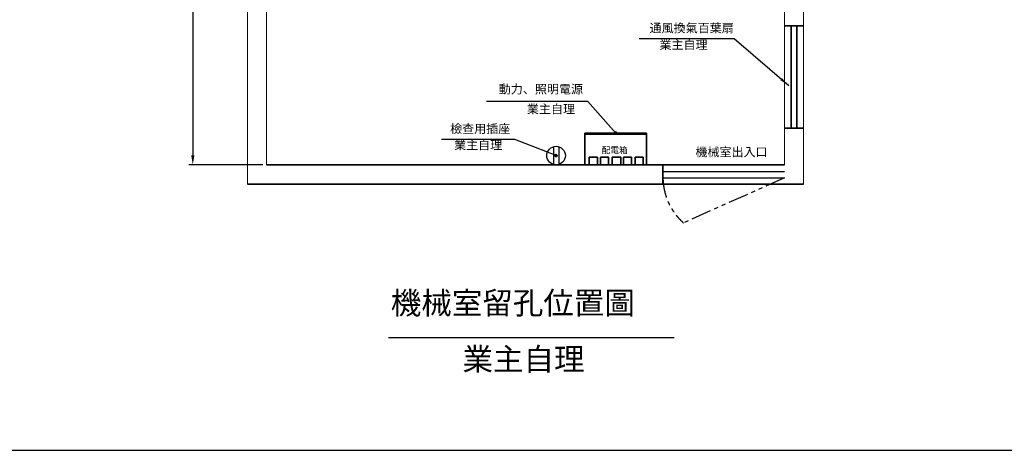
# Model space of a CAD drawing. Units: millimetres. Extents: x 14230 to 100336, y -33947 to -12564.
# Drawn here: x 82838 to 90540, y -33947 to -30581 of the extents above; entities that cross this region are included whole.
import ezdxf

# ---------------------------------------------------------------- set-up
doc = ezdxf.new("R2010")
doc.units = ezdxf.units.MM
doc.header["$LTSCALE"] = 2
doc.linetypes.add('PHANTOM4', pattern=[15.875, 7.9375, -1.5875, 1.5875, -1.5875, 1.5875, -1.5875])
doc.layers.get('0').update_dxf_attribs({"lineweight": 35})
doc.layers.get('Defpoints').update_dxf_attribs({"lineweight": 35})
doc.layers.add('MAIN', color=7, linetype='Continuous')
doc.layers.add('实线', color=7, linetype='Continuous', lineweight=25)
doc.styles.get("Standard").update_dxf_attribs({"font": 'isocp.shx'})
doc.dimstyles.get("Standard").update_dxf_attribs({"dimtxt": 62.5, "dimasz": 2, "dimexe": 0.18, "dimexo": 0.0625, "dimgap": 0.09, "dimtad": 1, "dimdsep": 46, "dimtxsty": 'Standard', "dimblk": '_ARROW_FILLED', "dimblk1": '_ARROW_FILLED', "dimblk2": '_ARROW_FILLED', "dimcen": 0.09, "dimadec": 0, "dimazin": 0, "dimtol": 1, "dimtp": 0.01, "dimtm": 0.01, "dimtfac": 1, "dimtofl": 0, "dimtmove": 0, "dimatfit": 3, "dimldrblk": '_ARROW_FILLED', "dimfxl": 1, "dimtolj": 1, "dimarcsym": 0})
doc.dimstyles.new('副本 直线标注---計劃圖直徑', dxfattribs={"dimscale": 30, "dimtxt": 3.5, "dimasz": 2.5, "dimexe": 1, "dimexo": 1, "dimgap": 1, "dimtad": 1, "dimtoh": 1, "dimdec": 1, "dimdsep": 46, "dimtxsty": 'Standard', "dimcen": 0.1, "dimclrd": 6, "dimclre": 6, "dimclrt": 6, "dimadec": 0, "dimazin": 0, "dimtfac": 1, "dimtdec": 1, "dimtix": 1, "dimtmove": 1, "dimatfit": 0, "dimfxl": 1, "dimtolj": 1, "dimtzin": 0, "dimarcsym": 0})
doc.dimstyles.new('直线标注---計劃圖', dxfattribs={"dimscale": 45, "dimtxt": 3.5, "dimasz": 2.5, "dimexe": 1, "dimexo": 1, "dimgap": 1, "dimtad": 1, "dimdec": 1, "dimdsep": 46, "dimtxsty": 'Standard', "dimcen": 0.1, "dimclrd": 6, "dimclre": 6, "dimclrt": 6, "dimadec": 0, "dimazin": 0, "dimtfac": 1, "dimtdec": 1, "dimtix": 1, "dimtmove": 0, "dimatfit": 0, "dimfxl": 1, "dimtolj": 1, "dimtzin": 0, "dimarcsym": 0})

# ---------------------------------------------------------------- blocks, each defined once
blk = doc.blocks.new('*D365')
at = {"color": 6, "lineweight": -2, "transparency": 16777216}
for p, q in [((84739.8, -27666), (84162.2, -27666)), ((84192.2, -27741), (84192.2, -31641)), ((84739.8, -31716), (84162.2, -31716))]:
    blk.add_line(p, q, dxfattribs=at)
at = {"color": 6, "transparency": 16777216}
for points in [[(84179.7, -27741), (84204.7, -27741), (84192.2, -27666)], [(84179.7, -31641), (84204.7, -31641), (84192.2, -31716)]]:
    blk.add_solid(points, dxfattribs=at)
at = {"layer": 'Defpoints', "color": 0, "transparency": 16777216}
for p in [(84769.8, -27666), (84192.2, -31716), (84769.8, -31716)]:
    blk.add_point(p, dxfattribs=at)
at = {"color": 6, "transparency": 16777216, "insert": (84109.7, -29691), "char_height": 105, "attachment_point": 5, "rotation": 90}
blk.add_mtext('\\A1;4050', dxfattribs=at)
blk = doc.blocks.new('_ARROW_FILLED')
at = {"color": 0, "linetype": 'ByBlock'}
blk.add_solid([(0, 0), (-1, 0.125), (-1, -0.125)], dxfattribs=at)

msp = doc.modelspace()

# ---------------------------------------------------------------- linework, layer by layer
for p, q in [((88969.81, -30628.955), (88819.81, -30628.955)), ((88871.668, -30628.955), (88871.668, -31428.955)), ((88917.952, -30628.955), (88917.952, -31428.955)), ((87259.884, -31466.876), (87740.472, -31466.876)), ((87259.884, -31466.876), (87740.472, -31466.876)), ((87259.884, -31466.876), (87740.472, -31466.876)), ((87259.884, -31466.876), (87259.884, -31716.036)), ((87259.884, -31476.876), (87740.472, -31476.876)), ((87259.884, -31476.876), (87740.472, -31476.876)), ((87259.884, -31476.876), (87740.472, -31476.876)), ((87740.472, -31466.876), (87740.472, -31716.036)), ((87740.472, -31466.876), (87740.472, -31716.036)), ((87740.472, -31466.876), (87740.472, -31716.036)), ((88819.81, -31428.955), (88969.81, -31428.955)), ((87291.665, -31655.529), (87291.665, -31716.036)), ((87358.806, -31655.529), (87291.665, -31655.529)), ((87291.665, -31655.529), (87291.665, -31716.036)), ((87358.806, -31655.529), (87291.665, -31655.529)), ((87291.665, -31655.529), (87291.665, -31716.036)), ((87358.806, -31655.529), (87291.665, -31655.529)), ((87358.806, -31655.529), (87358.806, -31716.036)), ((87358.806, -31655.529), (87358.806, -31716.036)), ((87358.806, -31655.529), (87358.806, -31716.036)), ((87443.252, -31655.529), (87381.252, -31655.529)), ((87381.252, -31655.529), (87381.252, -31716.036)), ((87443.252, -31655.529), (87381.252, -31655.529)), ((87381.252, -31655.529), (87381.252, -31716.036)), ((87443.252, -31655.529), (87381.252, -31655.529)), ((87381.252, -31655.529), (87381.252, -31716.036)), ((87443.252, -31716.036), (87443.252, -31655.529)), ((87443.252, -31716.036), (87443.252, -31655.529)), ((87443.252, -31716.036), (87443.252, -31655.529)), ((87472.252, -31655.529), (87472.252, -31716.036)), ((87539.394, -31655.529), (87472.252, -31655.529)), ((87472.252, -31655.529), (87472.252, -31716.036)), ((87539.394, -31655.529), (87472.252, -31655.529)), ((87472.252, -31655.529), (87472.252, -31716.036)), ((87539.394, -31655.529), (87472.252, -31655.529)), ((87539.394, -31655.529), (87539.394, -31716.036)), ((87539.394, -31655.529), (87539.394, -31716.036)), ((87539.394, -31655.529), (87539.394, -31716.036)), ((87623.84, -31655.529), (87561.84, -31655.529)), ((87561.84, -31655.529), (87561.84, -31716.036)), ((87623.84, -31655.529), (87561.84, -31655.529)), ((87561.84, -31655.529), (87561.84, -31716.036)), ((87623.84, -31655.529), (87561.84, -31655.529)), ((87561.84, -31655.529), (87561.84, -31716.036)), ((87623.84, -31716.036), (87623.84, -31655.529)), ((87623.84, -31716.036), (87623.84, -31655.529)), ((87623.84, -31716.036), (87623.84, -31655.529)), ((87714.84, -31655.529), (87652.84, -31655.529)), ((87652.84, -31655.529), (87652.84, -31716.036)), ((87714.84, -31655.529), (87652.84, -31655.529)), ((87652.84, -31655.529), (87652.84, -31716.036)), ((87714.84, -31655.529), (87652.84, -31655.529)), ((87652.84, -31655.529), (87652.84, -31716.036)), ((87714.84, -31716.036), (87714.84, -31655.529)), ((87714.84, -31716.036), (87714.84, -31655.529)), ((87714.84, -31716.036), (87714.84, -31655.529)), ((84769.81, -31716.036), (88819.81, -31716.036)), ((87740.472, -31716.036), (87259.884, -31716.036)), ((87740.472, -31716.036), (87440.472, -31716.036)), ((87740.472, -31716.036), (87440.472, -31716.036)), ((87869.81, -31716.036), (87869.81, -31866.036)), ((84619.81, -31866.036), (88969.81, -31866.036))]:
    msp.add_line(p, q)
at = {"layer": 'MAIN', "lineweight": 0, "ltscale": 8}
for p, q in [((84619.81, -27516.036), (84619.81, -31866.036)), ((88969.81, -27516.036), (88969.81, -31866.036)), ((84769.81, -27666.036), (84769.81, -31716.036)), ((88819.81, -27666.036), (88819.81, -31716.036))]:
    msp.add_line(p, q, dxfattribs=at)
at = {"layer": '实线'}
for p, q in [((87013.053, -31573.596), (87013.053, -31712.976)), ((87054.803, -31573.596), (87054.803, -31712.976)), ((87869.81, -31766.457), (88819.81, -31766.457)), ((87869.81, -31816.457), (88819.81, -31816.457))]:
    msp.add_line(p, q, dxfattribs=at)
at = {"layer": '实线', "color": 2, "linetype": 'PHANTOM4', "ltscale": 10}
msp.add_line((88819.81, -31816.457), (88031.208, -32169.977), dxfattribs=at)
at = {"layer": '实线', "color": 3}
for p, q in [((85722.406, -33066.197), (87958.018, -33066.197)), ((75135.929, -33947.224), (100335.929, -33947.224))]:
    msp.add_line(p, q, dxfattribs=at)
at = {"layer": '实线'}
msp.add_circle((87033.928, -31643.286), 72.749, dxfattribs=at)
at = {"layer": '实线', "color": 2, "linetype": 'PHANTOM4', "ltscale": 10}
msp.add_arc((88350.166, -31810.755), 480.389, 180.6800796, 228.3977185, dxfattribs=at)

# ---------------------------------------------------------------- texts
at = {"layer": '实线', "color": 3}
for s, insert, char_height, width, attachment_point in [('{\\fDengXian|b0|i0|c134|p2;通風換氣百葉扇}', (88424.24, -30611.138), 69, 995.92556, 3), ('{\\fDengXian|b0|i0|c134|p2;業主自理}', (88219.242, -30742.044), 69, 807.46764, 3), ('{\\fDengXian|b0|i0|c134|p2;動力、照明電源}', (87244.82, -31089.216), 69, 1389.83726, 3), ('{\\fDengXian|b0|i0|c134|p2;業主自理}', (87182.051, -31244.436), 69, 807.46764, 3), ('{\\fDengXian|b0|i0|c134|p2;檢查用插座}', (86675.636, -31398.537), 69, 1389.83726, 3), ('{\\fDengXian|b0|i0|c134|p2;業主自理}', (86612.868, -31525.84), 69, 807.46764, 3), ('{\\fDengXian|b0|i0|c134|p2;配電箱}', (87390.59, -31575.596), 50, 807.46764, 1), ('{\\fDengXian|b0|i0|c134|p2;機械室出入口}', (88688.728, -31580.597), 69, 1276.17279, 3), ('{\\fDengXian|b0|i0|c134|p2;機械室留孔位置圖}', (85740.776, -32708.042), 175, 2340.73492, 1), ('{\\fDengXian|b0|i0|c134|p2;業主自理}', (86301.914, -33147.464), 175, 2504.69405, 1)]:
    msp.add_mtext(s, dxfattribs=dict(at, insert=insert, char_height=char_height, width=width, attachment_point=attachment_point))

# ---------------------------------------------------------------- dimensions: what is measured, and where the dimension line sits
dim = msp.add_linear_dim(base=(84192.249, -31716.036), p1=(84769.81, -27666.036), p2=(84769.81, -31716.036), angle=90, dimstyle='副本 直线标注---計劃圖直徑')
dim.commit()
dim.dimension.update_dxf_attribs({"geometry": '*D365', "text_midpoint": (84109.749, -29691.036)})

# ---------------------------------------------------------------- leaders
at = {"layer": 'MAIN', "lineweight": 0, "ltscale": 8}
msp.add_leader([(88855.927, -31098.426), (88428.063, -30730.21), (87683.588, -30730.21)], dimstyle='Standard', override={"dimscale": 10, "dimtxt": 8, "dimasz": 8, "dimexe": 5, "dimexo": 2, "dimgap": 3, "dimtad": 0, "dimdec": 1, "dimrnd": 0.001, "dimclrd": 0, "dimclre": 0, "dimclrt": 0, "dimtdec": 1}, dxfattribs=at)
at = {"layer": '实线'}
for points in [[(87500.178, -31466.876), (87281.615, -31220.578), (86489.908, -31220.578)], [(87033.928, -31643.286), (86712.431, -31516.397), (86137.912, -31516.397)]]:
    msp.add_leader(points, dimstyle='直线标注---計劃圖', override={"dimgap": 1, "dimtad": 0, "dimldrblk": 'DotSmall'}, dxfattribs=at)

doc.saveas('drawing.dxf')
